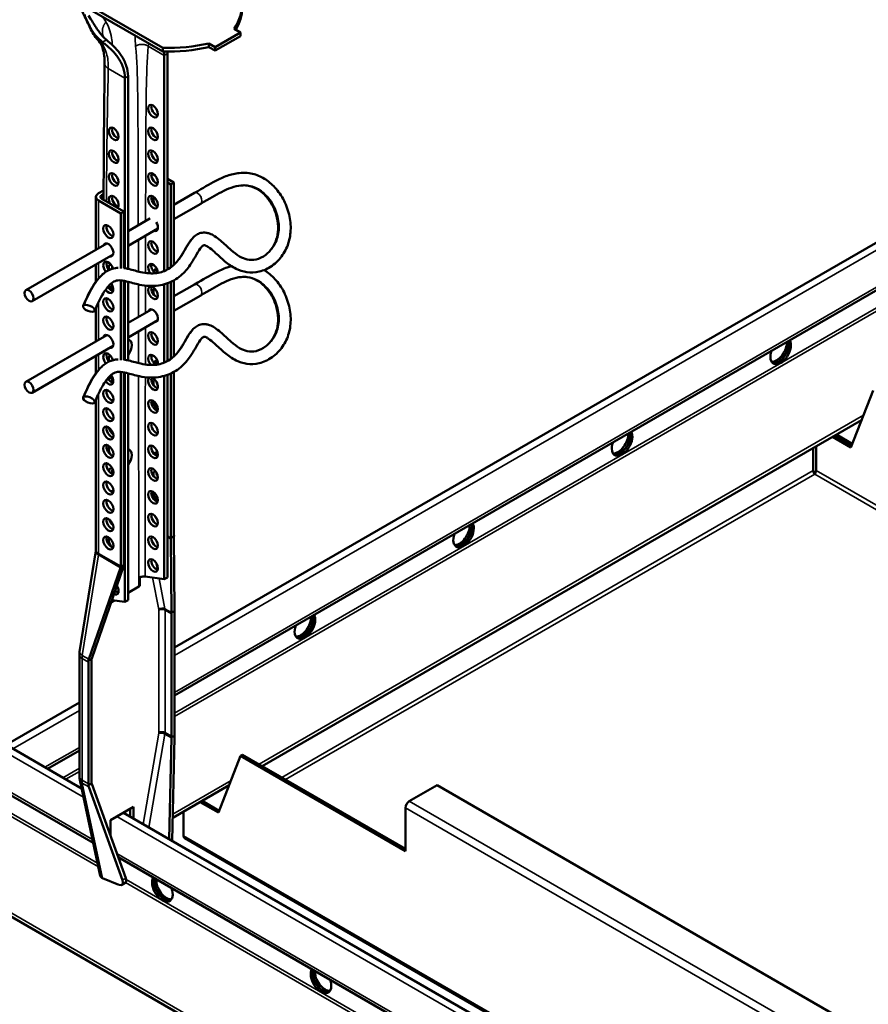
# Model space of a CAD drawing. Units: millimetres. Extents: x -18175 to 2378, y 0 to 1682.
# Drawn here: x 1168 to 1358, y 1119 to 1339 of the extents above; entities that cross this region are included whole.
import ezdxf

# ---------------------------------------------------------------- set-up
doc = ezdxf.new("R2010")
doc.units = ezdxf.units.MM
doc.header["$LTSCALE"] = 2
doc.layers.add('Sichtbar (ISO)', color=7, linetype='Continuous', lineweight=50)
doc.layers.add('Sichtbar schmal (ISO)', color=7, linetype='Continuous', lineweight=35)

msp = doc.modelspace()

# ---------------------------------------------------------------- linework, layer by layer
at = {"layer": 'Sichtbar (ISO)'}
for p, q in [((1183.46, 1342.29), (1200.24, 1332.6)), ((1183.46, 1341.47), (1200.24, 1331.78)), ((1217.57, 1336.07), (1216.15, 1336.88)), ((1211.91, 1332.8), (1217.57, 1336.07)), ((1211.91, 1331.99), (1217.57, 1335.25)), ((1217.57, 1336.07), (1217.57, 1335.25)), ((1200.24, 1332.6), (1200.24, 1331.78)), ((1210.5, 1333.62), (1211.91, 1332.8)), ((1210.5, 1333.62), (1210.5, 1332.8)), ((1210.5, 1332.8), (1211.91, 1331.99)), ((1211.91, 1332.8), (1211.91, 1331.99)), ((1200.57, 1330.94), (1200.57, 1282.86)), ((1201.28, 1283.19), (1201.28, 1331.35)), ((1191.8, 1325.88), (1191.8, 1283.51)), ((1192.51, 1283.37), (1192.51, 1326.29)), ((1202.9, 1198.93), (1391.05, 1307.55)), ((1197.74, 1304.65), (1198.57, 1304.17)), ((1201.28, 1303.42), (1202.76, 1302.57)), ((1201.28, 1302.61), (1202.05, 1302.16)), ((1202.05, 1302.16), (1202.76, 1302.57)), ((1202.05, 1302.16), (1202.05, 1283.68)), ((1202.76, 1302.57), (1202.76, 1284.27)), ((1185.35, 1299.38), (1185.35, 1287.6)), ((1187.06, 1300.85), (1185.93, 1300.2)), ((1186.64, 1299.79), (1187.06, 1300.03)), ((1202.76, 1297.65), (1207.31, 1300.28)), ((1190.88, 1295.71), (1185.93, 1298.57)), ((1191.59, 1296.12), (1186.64, 1298.97)), ((1202.76, 1294.42), (1208.71, 1297.85)), ((1202.9, 1188.3), (1393.64, 1298.42)), ((1190.88, 1295.71), (1191.59, 1296.12)), ((1190.88, 1283.41), (1190.88, 1295.71)), ((1191.59, 1283.5), (1191.59, 1296.12)), ((1192.51, 1291.73), (1197.41, 1294.56)), ((1192.51, 1288.5), (1199.18, 1292.35)), ((1169.75, 1278.59), (1187.81, 1289.02)), ((1171.15, 1276.16), (1189.21, 1286.59)), ((1185.35, 1284.36), (1185.35, 1280.48)), ((1190.88, 1263), (1190.88, 1280.8)), ((1191.59, 1263.08), (1191.59, 1280.7)), ((1191.8, 1280.66), (1191.8, 1263.09)), ((1192.51, 1262.96), (1192.51, 1280.49)), ((1200.57, 1279.91), (1200.57, 1262.44)), ((1201.28, 1262.77), (1201.28, 1280.13)), ((1202.05, 1280.45), (1202.05, 1263.27)), ((1202.76, 1280.81), (1202.76, 1263.86)), ((1202.76, 1277.24), (1207.31, 1279.87)), ((1202.76, 1274.01), (1208.71, 1277.44)), ((1185.35, 1274.64), (1185.35, 1267.18)), ((1192.51, 1271.32), (1197.73, 1274.33)), ((1192.51, 1268.09), (1199.13, 1271.91)), ((1169.75, 1258.18), (1187.81, 1268.61)), ((1171.15, 1255.75), (1189.21, 1266.18)), ((1185.35, 1263.95), (1185.35, 1260.07)), ((1190.88, 1217.08), (1190.88, 1260.38)), ((1191.59, 1217.32), (1191.59, 1260.29)), ((1191.8, 1260.25), (1191.8, 1209.12)), ((1192.51, 1209.53), (1192.51, 1260.07)), ((1201.28, 1214.59), (1201.28, 1259.72)), ((1202.05, 1260.03), (1202.05, 1223.37)), ((1202.76, 1260.39), (1202.76, 1223.94)), ((1200.57, 1259.5), (1200.57, 1214.18)), ((1358.62, 1256.22), (1353.67, 1243.56)), ((1185.35, 1254.23), (1185.35, 1220.66)), ((1222.45, 1172.52), (1356.05, 1249.66)), ((1353.67, 1243.56), (1349.58, 1245.92)), ((1350.01, 1246.17), (1353.83, 1243.96)), ((1353.83, 1243.96), (1350.01, 1246.17)), ((1350.43, 1246.41), (1353.98, 1244.36)), ((1345.29, 1238.42), (1345.29, 1243.44)), ((1345.89, 1238.42), (1345.89, 1243.79)), ((1202.04, 1223.29), (1201.28, 1223.73)), ((1202.05, 1223.37), (1202.04, 1223.29)), ((1202.04, 1223.29), (1202.18, 1206.76)), ((1202.05, 1223.37), (1202.77, 1223.78)), ((1202.76, 1223.64), (1202.9, 1207.38)), ((1185.34, 1220.51), (1181.72, 1197.98)), ((1183.78, 1196.34), (1190.83, 1216.75)), ((1184.42, 1196.51), (1191.58, 1217.25)), ((1190.88, 1216.91), (1191.59, 1217.32)), ((1191.58, 1217.25), (1191.59, 1217.32)), ((1196.33, 1214.79), (1200.57, 1214.18)), ((1200.57, 1214.18), (1201.28, 1214.59)), ((1194.91, 1212.55), (1192.51, 1211.16)), ((1189.54, 1209.44), (1188.72, 1208.97)), ((1188.91, 1209.53), (1191.8, 1209.12)), ((1191.8, 1209.12), (1192.51, 1209.53)), ((1202.18, 1206.7), (1202.89, 1207.11)), ((1202.2, 1206.46), (1202.2, 1179.21)), ((1202.9, 1206.79), (1202.9, 1179.71)), ((1181.67, 1197.32), (1181.67, 1170.24)), ((1184.39, 1196.43), (1183.68, 1196.02)), ((1184.38, 1168.93), (1184.38, 1196.17)), ((1133.5, 1195.64), (1182.16, 1167.54)), ((1183.67, 1168.61), (1183.67, 1195.68)), ((1131.2, 1186.33), (1184.76, 1155.41)), ((1165.35, 1177.25), (1181.67, 1186.67)), ((1202.18, 1178.84), (1201.67, 1156.28)), ((1202.18, 1178.94), (1202.89, 1179.35)), ((1202.89, 1178.94), (1202.38, 1155.87)), ((1174.56, 1171.93), (1181.67, 1176.04)), ((1217.62, 1174.81), (1212.67, 1162.16)), ((1218.05, 1175.06), (1217.62, 1174.81)), ((1217.62, 1174.81), (1254.37, 1153.59)), ((1218.05, 1175.06), (1254.37, 1154.08)), ((1181.75, 1169.49), (1186.34, 1148.04)), ((1184.4, 1168.67), (1183.69, 1168.26)), ((1191.27, 1147.14), (1183.79, 1167.91)), ((1191.99, 1147.55), (1184.42, 1168.59)), ((1202.49, 1161), (1215.05, 1168.25)), ((1255.22, 1164.7), (1261.45, 1168.29)), ((1261.45, 1168.29), (1440.34, 1065.01)), ((1188.62, 1160.5), (1193.71, 1163.43)), ((1193.71, 1163.43), (1193.71, 1160.87)), ((1212.67, 1162.16), (1208.59, 1164.52)), ((1209.01, 1164.76), (1212.83, 1162.56)), ((1254.37, 1153.59), (1254.37, 1163.23)), ((1127.18, 1161.64), (1390.29, 1009.73)), ((1191.49, 1162.15), (1404.79, 1039.01)), ((1193, 1161.28), (1193, 1163.03)), ((1204.89, 1157.01), (1204.89, 1162.38)), ((1188.62, 1156.93), (1188.62, 1160.5)), ((1402.4, 1042.58), (1205.2, 1156.43)), ((1190.32, 1152.2), (1396.2, 1033.34)), ((1186.86, 1147.54), (1190.5, 1146.09)), ((1191.16, 1146.06), (1191.88, 1146.48))]:
    msp.add_line(p, q, dxfattribs=at)
for centre, major_axis, ratio, start_param, end_param in [((1192.65, 1342.27), (25.29, 0), 0.57735, 5.905262, 6.319638), ((1192.65, 1341.46), (25.29, 0), 0.57735, 5.948753, 6.283185), ((1201.16, 1347.19), (25.29, 0), 0.57735, 4.675936, 5.090312), ((1201.16, 1346.37), (25.29, 0), 0.57735, 4.675936, 5.090312), ((1198.8, 1318.9), (0.78, -1.34), 0.57735, 3.615311, 5.809467), ((1190.03, 1313.83), (0.78, -1.34), 0.57735, 3.615311, 5.809467), ((1198.8, 1313.83), (0.78, -1.34), 0.57735, 3.615311, 5.809467), ((1190.03, 1308.77), (0.78, -1.34), 0.57735, 3.615311, 5.809467), ((1198.8, 1308.77), (0.78, -1.34), 0.57735, 3.615311, 5.809467), ((1190.03, 1303.71), (0.78, -1.34), 0.57735, 3.615311, 5.809467), ((1198.8, 1303.71), (0.78, -1.34), 0.57735, 3.615311, 5.809467), ((1187.35, 1299.38), (-2, 0), 0.57735, 5.497787, 7.068583), ((1187.35, 1299.38), (-1, 0), 0.57735, 5.497787, 7.068583), ((1189.33, 1298.24), (-0.77, 1.34), 0.57735, 3.225756, 7.769818), ((1190.03, 1298.65), (0.78, -1.34), 0.57735, 3.615311, 5.809467), ((1198.8, 1298.65), (0.78, -1.34), 0.57735, 3.615311, 5.809467), ((1199.3, 1298.12), (-0.8, 1.39), 0.57735, 0.250331, 1.643862), ((1188.83, 1292.07), (0.8, -1.39), 0.57735, 3.599355, 5.825423), ((1198.1, 1293.18), (-0.77, 1.34), 0.57735, 6.176748, 6.388444), ((1198.1, 1293.18), (0.77, -1.34), 0.57735, 5.659936, 7.960419), ((1191.59, 1289.83), (1.25, 2.17), 0.57735, 6.234639, 6.521733), ((1198.8, 1293.58), (0.78, -1.34), 0.57735, 5.659936, 5.809467), ((1188.12, 1287.58), (-0.8, 1.39), 0.57735, 2.636232, 6.788546), ((1188.83, 1287.99), (0.8, -1.39), 0.57735, 3.599355, 3.646953), ((1198.8, 1288.52), (0.78, -1.34), 0.57735, 3.615311, 5.809467), ((1188.83, 1287.99), (0.8, -1.39), 0.57735, 5.777825, 5.825423), ((1199.3, 1285.87), (-0.8, 1.39), 0.57735, 5.611394, 6.056095), ((1200, 1286.28), (0.8, -1.39), 0.57735, 3.599355, 3.702387), ((1188.12, 1283.5), (-0.8, 1.39), 0.57735, 4.335811, 8.117335), ((1188.83, 1283.91), (0.8, -1.39), 0.57735, 3.599355, 4.982171), ((1189.33, 1283.05), (-0.77, 1.34), 0.57735, 6.228031, 7.485368), ((1190.03, 1283.46), (0.78, -1.34), 0.57735, 4.057232, 4.435397), ((1198.1, 1283.05), (-0.77, 1.34), 0.57735, 3.963334, 8.054885), ((1198.8, 1283.46), (0.78, -1.34), 0.57735, 3.615311, 5.260912), ((1199.3, 1281.79), (-0.8, 1.39), 0.57735, 5.752302, 6.814069), ((1200, 1282.19), (0.8, -1.39), 0.57735, 3.599355, 4.233494), ((1188.12, 1279.42), (0.8, -1.39), 0.57735, 4.916863, 8.029066), ((1189.33, 1277.99), (-0.77, 1.34), 0.57735, 5.647013, 6.742485), ((1188.83, 1279.83), (0.8, -1.39), 0.57735, 4.709561, 5.825423), ((1190.03, 1278.4), (0.78, -1.34), 0.57735, 3.615311, 4.374762), ((1198.8, 1278.4), (0.78, -1.34), 0.57735, 3.615311, 5.809467), ((1199.3, 1277.7), (-0.8, 1.39), 0.57735, 0.121258, 1.403835), ((1200, 1278.11), (0.8, -1.39), 0.57735, 4.239621, 4.628558), ((1188.83, 1275.74), (0.8, -1.39), 0.57735, 3.599355, 5.825423), ((1198.1, 1272.93), (-0.77, 1.34), 0.57735, 2.698024, 6.726754), ((1188.83, 1271.66), (0.8, -1.39), 0.57735, 3.599355, 5.825423), ((1188.12, 1267.17), (-0.8, 1.39), 0.57735, 2.636232, 6.788546), ((1188.83, 1267.58), (0.8, -1.39), 0.57735, 3.599355, 3.646953), ((1198.8, 1268.27), (0.78, -1.34), 0.57735, 3.615311, 5.809467), ((1191.59, 1265.33), (1.25, 2.17), 0.57735, 4.473842, 6.521733), ((1338.02, 1265.05), (1.62, 2.81), 0.57735, 1.866224, 5.987758), ((1337.1, 1265.59), (-1.62, -2.81), 0.57735, 0.286757, 2.426853), ((1337.52, 1265.34), (-1.62, -2.81), 0.57735, 0.152895, 2.614265), ((1337.59, 1265.3), (-1.62, -2.81), 0.57735, 0.130916, 2.646228), ((1188.12, 1263.09), (-0.8, 1.39), 0.57735, 4.335811, 8.117335), ((1188.83, 1263.5), (0.8, -1.39), 0.57735, 3.599355, 4.982171), ((1189.33, 1262.8), (-0.77, 1.34), 0.57735, 0.074591, 1.30196), ((1188.83, 1267.58), (0.8, -1.39), 0.57735, 5.777825, 5.825423), ((1198.1, 1262.8), (-0.77, 1.34), 0.57735, 3.831609, 8.196654), ((1198.8, 1263.21), (0.78, -1.34), 0.57735, 3.615311, 5.437194), ((1190.03, 1263.21), (0.77, -1.34), 0.57735, 4.233263, 4.539292), ((1199.3, 1261.37), (-0.8, 1.39), 0.57735, 5.688191, 6.704646), ((1200, 1261.78), (0.8, -1.39), 0.57735, 3.599355, 4.233494), ((1188.12, 1259.01), (0.8, -1.39), 0.57735, 4.916863, 8.029066), ((1188.83, 1259.41), (0.8, -1.39), 0.57735, 4.709561, 5.825423), ((1189.33, 1257.74), (-0.77, 1.34), 0.57735, 5.708125, 6.858245), ((1190.03, 1258.15), (0.78, -1.34), 0.57735, 3.615311, 4.506235), ((1198.1, 1257.74), (0.77, -1.34), 0.57735, 2.996342, 8.911455), ((1198.8, 1258.15), (0.78, -1.34), 0.57735, 3.624856, 5.809467), ((1199.3, 1257.29), (-0.8, 1.39), 0.57735, 6.276497, 7.486702), ((1200, 1257.7), (0.8, -1.39), 0.57735, 4.067518, 4.68391), ((1188.83, 1255.33), (0.8, -1.39), 0.57735, 3.599355, 5.825423), ((1189.33, 1252.68), (-0.77, 1.34), 0.57735, 5.588355, 6.066857), ((1190.03, 1253.09), (0.77, -1.34), 0.57735, 3.615311, 3.725426), ((1198.8, 1253.09), (0.78, -1.34), 0.57735, 3.615311, 5.809467), ((1199.3, 1253.21), (-0.8, 1.39), 0.57735, 0.75619, 2.260565), ((1188.83, 1251.25), (0.8, -1.39), 0.57735, 3.599355, 5.825423), ((1198.8, 1248.02), (0.78, -1.34), 0.57735, 3.615311, 5.809467), ((1188.83, 1247.17), (0.8, -1.39), 0.57735, 3.599355, 5.825423), ((1189.33, 1247.62), (-0.77, 1.34), 0.57735, 0.986963, 2.265627), ((1302.66, 1244.64), (1.62, 2.81), 0.57735, 1.866224, 5.987758), ((1301.74, 1245.17), (-1.62, -2.81), 0.57735, 0.286757, 2.426853), ((1302.17, 1244.93), (-1.62, -2.81), 0.57735, 0.152895, 2.614265), ((1302.24, 1244.89), (-1.62, -2.81), 0.57735, 0.130916, 2.646228), ((1188.83, 1243.08), (0.8, -1.39), 0.57735, 3.599355, 5.825423), ((1189.33, 1242.55), (-0.77, 1.34), 0.57735, 0.206154, 1.771375), ((1191.59, 1240.84), (1.25, 2.17), 0.57735, 4.473842, 6.521733), ((1198.8, 1242.96), (0.78, -1.34), 0.57735, 3.615311, 5.809467), ((1199.3, 1240.96), (-0.8, 1.39), 0.57735, 5.64041, 6.595164), ((1200, 1241.37), (0.8, -1.39), 0.57735, 3.599355, 4.206555), ((1188.83, 1239), (0.8, -1.39), 0.57735, 3.599355, 5.825423), ((1189.33, 1237.49), (-0.77, 1.34), 0.57735, 5.785673, 6.977829), ((1190.03, 1237.9), (0.78, -1.34), 0.57735, 3.615311, 4.631199), ((1198.8, 1237.9), (0.78, -1.34), 0.57735, 3.615311, 5.809467), ((1199.3, 1236.88), (-0.8, 1.39), 0.57735, 6.152222, 7.318685), ((1200, 1237.29), (0.8, -1.39), 0.57735, 3.931993, 4.69574), ((1188.83, 1234.92), (0.8, -1.39), 0.57735, 3.599355, 5.825423), ((1189.33, 1232.43), (-0.78, 1.34), 0.57735, 5.567134, 6.243126), ((1190.03, 1232.84), (0.78, -1.34), 0.57735, 3.615311, 3.857644), ((1198.8, 1232.84), (0.78, -1.34), 0.57735, 3.615311, 5.809467), ((1199.3, 1232.8), (-0.8, 1.39), 0.57735, 0.631396, 2.245093), ((1188.83, 1230.84), (0.8, -1.39), 0.57735, 3.599355, 5.825423), ((1188.83, 1226.75), (0.8, -1.39), 0.57735, 3.599355, 5.825423), ((1189.33, 1227.37), (-0.77, 1.34), 0.57735, 1.126125, 2.225221), ((1198.8, 1227.77), (0.78, -1.34), 0.57735, 3.615311, 5.809467), ((1199.3, 1228.71), (-0.8, 1.39), 0.57735, 1.478975, 2.039061), ((1267.31, 1224.23), (1.62, 2.81), 0.57735, 1.866224, 5.987758), ((1266.39, 1224.76), (-1.62, -2.81), 0.57735, 0.286757, 2.426853), ((1266.81, 1224.52), (-1.62, -2.81), 0.57735, 0.152895, 2.614265), ((1266.88, 1224.47), (-1.62, -2.81), 0.57735, 0.130916, 2.646228), ((1188.83, 1222.67), (0.8, -1.39), 0.57735, 3.599355, 5.825423), ((1189.33, 1222.3), (-0.77, 1.34), 0.57735, 0.337627, 2.057407), ((1198.8, 1222.71), (0.78, -1.34), 0.57735, 3.615311, 5.809467), ((1204.18, 1224.76), (-1, -1.73), 0.57735, 5.497787, 5.598882), ((1204.2, 1224.74), (1.25, 1.58), 0.456717, 2.522807, 2.622876), ((1198.8, 1217.65), (0.78, -1.34), 0.57735, 3.615311, 5.809467), ((1189.5, 1216.25), (1.25, 1.58), 0.456717, 5.362141, 5.46221), ((1189.47, 1216.26), (1, 1.73), 0.57735, 5.396693, 5.497787), ((1189.33, 1212.18), (0.77, -1.34), 0.57735, 5.545935, 7.949686), ((1190.03, 1212.59), (0.77, -1.34), 0.57735, 5.128771, 5.809467), ((1200.02, 1205.19), (2.49, 3.17), 0.456717, 5.664399, 5.764468), ((1200.07, 1205.15), (-2, -3.46), 0.57735, 2.356194, 2.457289), ((1200.74, 1205.67), (-1.25, -1.58), 0.456717, 2.57368, 2.622876), ((1200.78, 1205.65), (1, 1.73), 0.57735, 5.497787, 5.649755), ((1231.95, 1203.82), (1.62, 2.81), 0.57735, 1.866224, 5.987758), ((1231.03, 1204.35), (-1.62, -2.81), 0.57735, 0.286757, 2.426853), ((1231.46, 1204.1), (-1.62, -2.81), 0.57735, 0.152895, 2.614265), ((1231.53, 1204.06), (-1.62, -2.81), 0.57735, 0.130916, 2.646228), ((1186.44, 1197.35), (2.49, 3.17), 0.456717, 2.220549, 2.320618), ((1185.79, 1196.99), (-1, -1.73), 0.57735, 5.345819, 5.497787), ((1185.75, 1197.01), (-1.25, -1.58), 0.456717, 5.362141, 5.411337), ((1186.5, 1197.32), (2, 3.46), 0.57735, 2.2551, 2.356194), ((1200.78, 1178.4), (1, 1.73), 0.57735, 5.334005, 5.497787), ((1200.74, 1178.42), (0.64, 1.92), 0.671633, 5.146077, 5.198845), ((1200.07, 1178.08), (-2, -3.46), 0.57735, 2.247279, 2.356194), ((1200.02, 1178.11), (-1.29, -3.83), 0.671633, 2.004484, 2.112119), ((1186.5, 1170.24), (2, 3.46), 0.57735, 2.356194, 2.46511), ((1186.44, 1170.27), (-1.29, -3.83), 0.671633, 5.471542, 5.579177), ((1185.79, 1169.74), (-1, -1.73), 0.57735, 5.497787, 5.661569), ((1185.75, 1169.77), (0.64, 1.92), 0.671633, 2.384816, 2.437585), ((1255.22, 1163.72), (0.6, 1.04), 0.57735, 0.785398, 2.356194), ((1188.31, 1148.38), (1.98, 0.31), 0.478335, 3.167594, 3.818593), ((1189.94, 1147.67), (1.27, -1.57), 0.441444, 5.61472, 7.185516), ((1190.66, 1148.09), (1.27, -1.57), 0.441444, 6.213316, 7.185516), ((1200.17, 1145.26), (1.63, -2.81), 0.57735, 3.43702, 7.558554), ((1200.6, 1145.51), (1.63, -2.81), 0.57735, 3.636957, 6.152269), ((1200.67, 1145.55), (1.62, -2.81), 0.57735, 3.66892, 6.13029), ((1201.09, 1145.79), (1.63, -2.81), 0.57735, 3.856332, 5.996429), ((1235.53, 1124.85), (1.63, -2.81), 0.57735, 3.43702, 7.558554), ((1235.95, 1125.1), (1.63, -2.81), 0.57735, 3.636957, 6.152269), ((1236.02, 1125.14), (1.63, -2.81), 0.57735, 3.66892, 6.13029), ((1236.45, 1125.38), (1.63, -2.81), 0.57735, 3.856332, 5.996429)]:
    msp.add_ellipse(centre, major_axis=major_axis, ratio=ratio, start_param=start_param, end_param=end_param, dxfattribs=at)
for centre, major_axis, ratio in [((1198.1, 1318.49), (-0.77, 1.34), 0.57735), ((1189.33, 1313.43), (-0.77, 1.34), 0.57735), ((1198.1, 1313.43), (-0.77, 1.34), 0.57735), ((1189.33, 1308.36), (-0.77, 1.34), 0.57735), ((1198.1, 1308.36), (-0.77, 1.34), 0.57735), ((1189.33, 1303.3), (-0.77, 1.34), 0.57735), ((1198.1, 1303.3), (-0.77, 1.34), 0.57735), ((1198.1, 1298.24), (-0.77, 1.34), 0.57735), ((1188.12, 1291.67), (0.8, -1.39), 0.57735), ((1198.1, 1288.11), (-0.77, 1.34), 0.57735), ((1198.1, 1277.99), (-0.77, 1.34), 0.57735), ((1170.45, 1277.38), (-0.7, 1.21), 0.57735), ((1183.79, 1274.56), (1.29, -0.54), 0.445452), ((1188.12, 1275.34), (0.8, -1.39), 0.57735), ((1188.12, 1271.25), (0.8, -1.39), 0.57735), ((1198.1, 1267.86), (-0.77, 1.34), 0.57735), ((1170.45, 1256.96), (-0.7, 1.21), 0.57735), ((1188.12, 1254.92), (0.8, -1.39), 0.57735), ((1183.79, 1254.15), (1.29, -0.54), 0.445452), ((1198.1, 1252.68), (-0.77, 1.34), 0.57735), ((1188.12, 1250.84), (0.8, -1.39), 0.57735), ((1198.1, 1247.62), (-0.77, 1.34), 0.57735), ((1188.12, 1246.76), (0.8, -1.39), 0.57735), ((1188.12, 1242.68), (0.8, -1.39), 0.57735), ((1198.1, 1242.55), (-0.77, 1.34), 0.57735), ((1188.12, 1238.59), (0.8, -1.39), 0.57735), ((1198.1, 1237.49), (-0.77, 1.34), 0.57735), ((1188.12, 1234.51), (0.8, -1.39), 0.57735), ((1198.1, 1232.43), (-0.77, 1.34), 0.57735), ((1188.12, 1230.43), (0.8, -1.39), 0.57735), ((1198.1, 1227.37), (-0.77, 1.34), 0.57735), ((1188.12, 1226.35), (0.8, -1.39), 0.57735), ((1188.12, 1222.26), (0.8, -1.39), 0.57735), ((1198.1, 1222.3), (-0.77, 1.34), 0.57735), ((1198.1, 1217.24), (-0.77, 1.34), 0.57735)]:
    msp.add_ellipse(centre, major_axis=major_axis, ratio=ratio, dxfattribs=at)
for points, knots in [([(1185.78, 1334.42), (1185.06, 1335.17), (1184.49, 1336.12), (1183.7, 1337.93), (1183.22, 1338.85), (1182.45, 1340.42), (1182.28, 1340.91), (1182.19, 1341.39)], [0, 0, 0, 0, 0.4028011, 0.4028011, 0.7945673, 0.7945673, 0.9645189, 0.9645189, 0.9645189, 0.9645189]), ([(1185.27, 1335.36), (1184.8, 1335.88), (1184.44, 1336.45), (1183.98, 1337.36), (1183.85, 1337.65), (1183.63, 1338.13), (1183.54, 1338.32), (1183.39, 1338.63), (1183.33, 1338.76), (1183.21, 1339), (1183.15, 1339.11), (1183.02, 1339.4), (1182.94, 1339.57), (1182.87, 1339.85), (1182.85, 1339.94), (1182.83, 1340.03)], [0, 0, 0, 0, 0.2279071, 0.2279071, 0.3366842, 0.3366842, 0.4087014, 0.4087014, 0.4616216, 0.4616216, 0.5079704, 0.5079704, 0.5843795, 0.5843795, 0.6180344, 0.6180344, 0.6180344, 0.6180344]), ([(1183.67, 1339.85), (1183.98, 1339.38), (1184.31, 1338.84), (1185.14, 1337.52), (1185.62, 1336.76), (1186.66, 1335.42), (1187.16, 1334.86), (1187.7, 1334.38)], [0.2193988, 0.2193988, 0.2193988, 0.2193988, 0.434396, 0.434396, 0.6898945, 0.6898945, 0.9031473, 0.9031473, 0.9031473, 0.9031473]), ([(1187.3, 1329.18), (1187.31, 1330.37), (1187.17, 1331.45), (1186.68, 1333.13), (1186.34, 1333.76), (1185.91, 1334.28), (1185.84, 1334.35), (1185.78, 1334.42)], [0, 0, 0, 0, 0.468764, 0.468764, 0.920825, 0.920825, 1.000411, 1.000411, 1.000411, 1.000411]), ([(1187.47, 1333.36), (1187.36, 1333.44), (1187.26, 1333.53), (1187.04, 1333.7), (1186.94, 1333.79), (1186.83, 1333.88)], [1.20580739, 1.20580739, 1.20580739, 1.20580739, 1.2467796, 1.2467796, 1.28600143, 1.28600143, 1.28600143, 1.28600143]), ([(1191.8, 1325.88), (1191.8, 1326.66), (1191.67, 1327.46), (1191.13, 1329.02), (1190.73, 1329.79), (1189.5, 1331.56), (1188.53, 1332.52), (1187.47, 1333.36)], [2.4152092, 2.4152092, 2.4152092, 2.4152092, 2.70334, 2.70334, 2.9914709, 2.9914709, 3.4096134, 3.4096134, 3.4096134, 3.4096134]), ([(1188.04, 1334.1), (1189.18, 1333.17), (1190.23, 1332.09), (1191.49, 1330.19), (1191.87, 1329.42), (1192.38, 1327.85), (1192.51, 1327.06), (1192.51, 1326.29)], [6.003896, 6.003896, 6.003896, 6.003896, 6.458829, 6.458829, 6.743798, 6.743798, 7.028767, 7.028767, 7.028767, 7.028767]), ([(1207.31, 1300.28), (1209.4, 1301.48), (1210.49, 1302.16), (1212.88, 1303.4), (1213.74, 1303.79), (1215.5, 1304.41), (1216.4, 1304.63), (1217.91, 1304.78), (1218.51, 1304.79), (1219.61, 1304.69), (1220.12, 1304.6), (1221.53, 1304.21), (1222.41, 1303.79), (1224.08, 1302.69), (1224.86, 1301.98), (1225.92, 1300.73), (1226.28, 1300.25), (1226.93, 1299.23), (1227.23, 1298.68), (1227.76, 1297.55), (1227.99, 1296.96), (1228.36, 1295.77), (1228.51, 1295.16), (1228.71, 1293.96), (1228.77, 1293.36), (1228.79, 1292.19), (1228.76, 1291.62), (1228.63, 1290.5), (1228.52, 1289.96), (1228.21, 1288.9), (1228.02, 1288.39), (1227.56, 1287.39), (1227.29, 1286.91), (1226.66, 1285.99), (1226.3, 1285.56), (1225.52, 1284.76), (1225.09, 1284.39), (1224.18, 1283.74), (1223.7, 1283.47), (1222.73, 1283.03), (1222.24, 1282.86), (1220.83, 1282.53), (1219.9, 1282.49), (1218.15, 1282.74), (1217.34, 1283.01), (1215.68, 1283.83), (1214.86, 1284.42), (1213.25, 1285.75), (1212.48, 1286.5), (1211.3, 1287.55), (1210.86, 1287.92), (1210.29, 1288.31), (1210.11, 1288.42), (1209.88, 1288.54), (1209.8, 1288.57), (1209.65, 1288.62), (1209.58, 1288.64), (1209.48, 1288.65), (1209.46, 1288.65), (1209.39, 1288.64), (1209.36, 1288.63), (1209.21, 1288.54), (1209.14, 1288.48), (1208.93, 1288.27), (1208.78, 1288.1), (1208.29, 1287.42), (1207.91, 1286.75), (1207.14, 1285.43), (1206.79, 1284.83), (1205.8, 1283.4), (1205.12, 1282.58), (1203.81, 1281.47), (1203.29, 1281.1), (1202.21, 1280.5), (1201.66, 1280.25), (1200.51, 1279.87), (1199.91, 1279.73), (1198.63, 1279.56), (1197.96, 1279.52), (1196.54, 1279.58), (1195.79, 1279.68), (1194.05, 1280.04), (1193.07, 1280.35), (1191.56, 1280.72), (1190.98, 1280.82), (1190.09, 1280.79), (1189.76, 1280.72), (1189.01, 1280.33), (1188.59, 1280.02), (1187.83, 1279.14), (1187.54, 1278.76), (1186.91, 1277.79), (1186.57, 1277.2), (1185.85, 1275.79), (1185.48, 1274.97), (1185.08, 1274.02)], [1, 1, 1, 1, 1.416104, 1.416104, 1.634499, 1.634499, 1.851912, 1.851912, 1.996272, 1.996272, 2.119824, 2.119824, 2.354464, 2.354464, 2.609524, 2.609524, 2.754703, 2.754703, 2.906294, 2.906294, 3.060926, 3.060926, 3.215026, 3.215026, 3.365871, 3.365871, 3.512234, 3.512234, 3.656271, 3.656271, 3.800993, 3.800993, 3.948899, 3.948899, 4.101566, 4.101566, 4.258599, 4.258599, 4.415869, 4.415869, 4.565079, 4.565079, 4.8408, 4.8408, 5.101271, 5.101271, 5.420564, 5.420564, 5.799339, 5.799339, 6.062574, 6.062574, 6.200905, 6.200905, 6.276135, 6.276135, 6.385853, 6.385853, 6.483697, 6.483697, 6.654299, 6.654299, 6.763066, 6.763066, 6.909237, 6.909237, 7.204016, 7.204016, 7.412068, 7.412068, 7.691012, 7.691012, 7.849794, 7.849794, 7.993922, 7.993922, 8.137931, 8.137931, 8.289807, 8.289807, 8.453498, 8.453498, 8.682125, 8.682125, 8.854592, 8.854592, 8.987848, 8.987848, 9.111975, 9.111975, 9.180686, 9.180686, 9.251385, 9.251385, 9.322084, 9.322084, 9.322084, 9.322084]), ([(1208.71, 1297.85), (1210.79, 1299.05), (1211.92, 1299.75), (1214.08, 1300.86), (1214.81, 1301.19), (1216.28, 1301.71), (1217.02, 1301.89), (1218.2, 1301.99), (1218.66, 1301.98), (1219.86, 1301.82), (1220.56, 1301.57), (1221.82, 1300.86), (1222.39, 1300.43), (1223.47, 1299.34), (1223.99, 1298.67), (1224.9, 1297.16), (1225.27, 1296.3), (1225.8, 1294.55), (1225.95, 1293.65), (1226, 1291.96), (1225.92, 1291.17), (1225.54, 1289.66), (1225.24, 1288.95), (1224.41, 1287.61), (1223.85, 1286.99), (1222.55, 1285.98), (1221.8, 1285.63), (1220.38, 1285.3), (1219.72, 1285.3), (1218.51, 1285.57), (1217.96, 1285.79), (1216.77, 1286.48), (1216.14, 1286.97), (1214.71, 1288.22), (1213.92, 1288.99), (1212.7, 1290.03), (1212.27, 1290.37), (1211.45, 1290.89), (1211.07, 1291.09), (1210.42, 1291.32), (1210.18, 1291.38), (1209.54, 1291.47), (1209.12, 1291.45), (1208.39, 1291.27), (1208.07, 1291.13), (1207.43, 1290.72), (1207.13, 1290.45), (1206.41, 1289.65), (1206.03, 1289.06), (1205.23, 1287.72), (1204.81, 1286.96), (1203.88, 1285.51), (1203.35, 1284.82), (1202.38, 1283.91), (1201.99, 1283.61), (1201.17, 1283.11), (1200.75, 1282.91), (1199.84, 1282.59), (1199.35, 1282.48), (1198.31, 1282.34), (1197.76, 1282.32), (1196.59, 1282.4), (1195.98, 1282.49), (1194.52, 1282.82), (1193.66, 1283.1), (1192.34, 1283.41), (1191.98, 1283.49), (1191.59, 1283.54)], [1, 1, 1, 1, 1.416104, 1.416104, 1.630678, 1.630678, 1.865132, 1.865132, 2.027345, 2.027345, 2.29759, 2.29759, 2.530778, 2.530778, 2.789355, 2.789355, 3.072128, 3.072128, 3.356957, 3.356957, 3.627789, 3.627789, 3.906881, 3.906881, 4.221969, 4.221969, 4.570534, 4.570534, 4.894947, 4.894947, 5.17248, 5.17248, 5.485398, 5.485398, 5.888146, 5.888146, 6.105365, 6.105365, 6.278957, 6.278957, 6.37571, 6.37571, 6.523272, 6.523272, 6.649639, 6.649639, 6.803243, 6.803243, 7.06578, 7.06578, 7.35465, 7.35465, 7.647551, 7.647551, 7.820882, 7.820882, 7.983518, 7.983518, 8.144866, 8.144866, 8.309112, 8.309112, 8.480036, 8.480036, 8.696624, 8.696624, 8.775414, 8.775414, 8.775414, 8.775414]), ([(1207.31, 1279.87), (1209.4, 1281.07), (1210.49, 1281.74), (1212.88, 1282.98), (1213.74, 1283.38), (1214.93, 1283.79), (1215.23, 1283.89), (1215.54, 1283.97)], [1, 1, 1, 1, 1.4161042, 1.4161042, 1.6344994, 1.6344994, 1.7098775, 1.7098775, 1.7098775, 1.7098775]), ([(1190.33, 1283.6), (1190.15, 1283.59), (1189.95, 1283.57), (1189.11, 1283.45), (1188.43, 1283.22), (1187.15, 1282.46), (1186.56, 1281.95), (1185.57, 1280.81), (1185.16, 1280.25), (1184.03, 1278.45), (1183.29, 1276.99), (1182.5, 1275.1)], [8.8564098, 8.8564098, 8.8564098, 8.8564098, 8.8910485, 8.8910485, 9.0058649, 9.0058649, 9.112893, 9.112893, 9.1887584, 9.1887584, 9.3220838, 9.3220838, 9.3220838, 9.3220838]), ([(1222.84, 1283.09), (1222.96, 1283.01), (1223.09, 1282.93), (1224.08, 1282.28), (1224.86, 1281.57), (1225.92, 1280.32), (1226.28, 1279.84), (1226.93, 1278.82), (1227.23, 1278.27), (1227.76, 1277.14), (1227.99, 1276.55), (1228.36, 1275.35), (1228.51, 1274.75), (1228.71, 1273.55), (1228.77, 1272.95), (1228.79, 1271.78), (1228.76, 1271.21), (1228.63, 1270.09), (1228.52, 1269.55), (1228.21, 1268.49), (1228.02, 1267.97), (1227.56, 1266.98), (1227.29, 1266.5), (1226.66, 1265.58), (1226.3, 1265.15), (1225.52, 1264.34), (1225.09, 1263.98), (1224.18, 1263.33), (1223.7, 1263.05), (1222.73, 1262.61), (1222.24, 1262.45), (1220.83, 1262.11), (1219.9, 1262.07), (1218.15, 1262.32), (1217.34, 1262.59), (1215.68, 1263.41), (1214.86, 1264.01), (1213.25, 1265.34), (1212.48, 1266.09), (1211.3, 1267.14), (1210.86, 1267.51), (1210.29, 1267.9), (1210.11, 1268.01), (1209.88, 1268.12), (1209.8, 1268.15), (1209.65, 1268.21), (1209.58, 1268.22), (1209.48, 1268.23), (1209.46, 1268.23), (1209.39, 1268.22), (1209.36, 1268.22), (1209.21, 1268.12), (1209.14, 1268.06), (1208.93, 1267.86), (1208.78, 1267.68), (1208.29, 1267), (1207.91, 1266.34), (1207.14, 1265.02), (1206.79, 1264.42), (1205.8, 1262.99), (1205.12, 1262.17), (1203.81, 1261.06), (1203.29, 1260.69), (1202.21, 1260.09), (1201.66, 1259.84), (1200.51, 1259.46), (1199.91, 1259.32), (1198.63, 1259.14), (1197.96, 1259.11), (1196.54, 1259.17), (1195.79, 1259.27), (1194.05, 1259.63), (1193.07, 1259.94), (1191.56, 1260.31), (1190.98, 1260.41), (1190.09, 1260.38), (1189.76, 1260.3), (1189.01, 1259.91), (1188.59, 1259.6), (1187.83, 1258.73), (1187.54, 1258.34), (1186.91, 1257.37), (1186.57, 1256.78), (1185.85, 1255.38), (1185.48, 1254.56), (1185.08, 1253.61)], [2.318343, 2.318343, 2.318343, 2.318343, 2.354464, 2.354464, 2.609524, 2.609524, 2.754703, 2.754703, 2.906294, 2.906294, 3.060926, 3.060926, 3.215026, 3.215026, 3.365871, 3.365871, 3.512234, 3.512234, 3.656271, 3.656271, 3.800993, 3.800993, 3.948899, 3.948899, 4.101566, 4.101566, 4.258599, 4.258599, 4.415869, 4.415869, 4.565079, 4.565079, 4.8408, 4.8408, 5.101271, 5.101271, 5.420564, 5.420564, 5.799339, 5.799339, 6.062574, 6.062574, 6.200905, 6.200905, 6.276135, 6.276135, 6.385853, 6.385853, 6.483697, 6.483697, 6.654299, 6.654299, 6.763066, 6.763066, 6.909237, 6.909237, 7.204016, 7.204016, 7.412068, 7.412068, 7.691012, 7.691012, 7.849794, 7.849794, 7.993922, 7.993922, 8.137931, 8.137931, 8.289807, 8.289807, 8.453498, 8.453498, 8.682125, 8.682125, 8.854592, 8.854592, 8.987848, 8.987848, 9.111975, 9.111975, 9.180686, 9.180686, 9.251385, 9.251385, 9.322084, 9.322084, 9.322084, 9.322084]), ([(1208.71, 1277.44), (1210.79, 1278.64), (1211.92, 1279.33), (1214.08, 1280.45), (1214.81, 1280.78), (1216.28, 1281.3), (1217.02, 1281.47), (1218.2, 1281.58), (1218.66, 1281.57), (1219.86, 1281.41), (1220.56, 1281.16), (1221.82, 1280.45), (1222.39, 1280.01), (1223.47, 1278.93), (1223.99, 1278.26), (1224.9, 1276.75), (1225.27, 1275.89), (1225.8, 1274.13), (1225.95, 1273.24), (1226, 1271.55), (1225.92, 1270.76), (1225.54, 1269.25), (1225.24, 1268.54), (1224.41, 1267.2), (1223.85, 1266.58), (1222.55, 1265.57), (1221.8, 1265.21), (1220.38, 1264.89), (1219.72, 1264.89), (1218.51, 1265.15), (1217.96, 1265.38), (1216.77, 1266.07), (1216.14, 1266.56), (1214.71, 1267.8), (1213.92, 1268.58), (1212.7, 1269.62), (1212.27, 1269.96), (1211.45, 1270.48), (1211.07, 1270.68), (1210.42, 1270.9), (1210.18, 1270.97), (1209.54, 1271.05), (1209.12, 1271.04), (1208.39, 1270.86), (1208.07, 1270.71), (1207.43, 1270.31), (1207.13, 1270.04), (1206.41, 1269.23), (1206.03, 1268.64), (1205.23, 1267.31), (1204.81, 1266.55), (1203.88, 1265.1), (1203.35, 1264.41), (1202.38, 1263.5), (1201.99, 1263.2), (1201.17, 1262.7), (1200.75, 1262.5), (1199.84, 1262.18), (1199.35, 1262.07), (1198.31, 1261.93), (1197.76, 1261.91), (1196.59, 1261.98), (1195.98, 1262.08), (1194.52, 1262.41), (1193.66, 1262.69), (1192.34, 1263), (1191.98, 1263.07), (1191.59, 1263.13)], [1, 1, 1, 1, 1.416104, 1.416104, 1.630678, 1.630678, 1.865132, 1.865132, 2.027345, 2.027345, 2.29759, 2.29759, 2.530778, 2.530778, 2.789355, 2.789355, 3.072128, 3.072128, 3.356957, 3.356957, 3.627789, 3.627789, 3.906881, 3.906881, 4.221969, 4.221969, 4.570534, 4.570534, 4.894947, 4.894947, 5.17248, 5.17248, 5.485398, 5.485398, 5.888146, 5.888146, 6.105365, 6.105365, 6.278957, 6.278957, 6.37571, 6.37571, 6.523272, 6.523272, 6.649639, 6.649639, 6.803243, 6.803243, 7.06578, 7.06578, 7.35465, 7.35465, 7.647551, 7.647551, 7.820882, 7.820882, 7.983518, 7.983518, 8.144866, 8.144866, 8.309112, 8.309112, 8.480036, 8.480036, 8.696624, 8.696624, 8.775414, 8.775414, 8.775414, 8.775414]), ([(1190.33, 1263.19), (1190.15, 1263.18), (1189.95, 1263.16), (1189.11, 1263.04), (1188.43, 1262.81), (1187.15, 1262.04), (1186.56, 1261.54), (1185.57, 1260.39), (1185.16, 1259.84), (1184.03, 1258.04), (1183.29, 1256.58), (1182.5, 1254.69)], [8.8564098, 8.8564098, 8.8564098, 8.8564098, 8.8910485, 8.8910485, 9.0058649, 9.0058649, 9.112893, 9.112893, 9.1887584, 9.1887584, 9.3220838, 9.3220838, 9.3220838, 9.3220838]), ([(1185.34, 1220.51), (1185.34, 1220.52), (1185.34, 1220.53), (1185.34, 1220.55), (1185.34, 1220.56), (1185.34, 1220.58), (1185.34, 1220.59), (1185.35, 1220.61), (1185.35, 1220.62), (1185.35, 1220.64), (1185.35, 1220.65), (1185.35, 1220.66)], [-0.86763135, -0.86763135, -0.86763135, -0.86763135, -0.85118472, -0.85118472, -0.83473808, -0.83473808, -0.81829144, -0.81829144, -0.8018448, -0.8018448, -0.78539816, -0.78539816, -0.78539816, -0.78539816]), ([(1195.16, 1214.6), (1195.18, 1214.61), (1195.19, 1214.62), (1195.33, 1214.67), (1195.46, 1214.71), (1195.72, 1214.77), (1195.85, 1214.79), (1196.11, 1214.81), (1196.23, 1214.81), (1196.33, 1214.79)], [-0.1324859, -0.1324859, -0.1324859, -0.1324859, -0.1263177, -0.1263177, -0.0870966, -0.0870966, -0.044627, -0.044627, 0, 0, 0, 0]), ([(1181.72, 1197.98), (1181.72, 1197.93), (1181.71, 1197.89), (1181.7, 1197.8), (1181.69, 1197.76), (1181.69, 1197.67), (1181.68, 1197.63), (1181.68, 1197.54), (1181.67, 1197.5), (1181.67, 1197.41), (1181.67, 1197.36), (1181.67, 1197.32)], [2.9404292, 2.9404292, 2.9404292, 2.9404292, 2.9806619, 2.9806619, 3.0208946, 3.0208946, 3.0611273, 3.0611273, 3.10136, 3.10136, 3.1415927, 3.1415927, 3.1415927, 3.1415927]), ([(1181.67, 1170.24), (1181.67, 1170.19), (1181.67, 1170.14), (1181.67, 1170.04), (1181.68, 1170), (1181.69, 1169.9), (1181.69, 1169.85), (1181.7, 1169.74), (1181.71, 1169.69), (1181.73, 1169.59), (1181.74, 1169.54), (1181.75, 1169.49)], [3.1415927, 3.1415927, 3.1415927, 3.1415927, 3.1849027, 3.1849027, 3.2282128, 3.2282128, 3.2715228, 3.2715228, 3.3148329, 3.3148329, 3.358143, 3.358143, 3.358143, 3.358143]), ([(1205.21, 1156.44), (1205.09, 1156.5), (1205, 1156.61), (1204.95, 1156.75), (1204.92, 1156.83), (1204.9, 1156.92), (1204.89, 1157.01)], [0.7853982, 0.7853982, 0.7853982, 0.7853982, 1.2905314, 1.2905314, 1.2905314, 1.5707963, 1.5707963, 1.5707963, 1.5707963])]:
    msp.add_open_spline(points, degree=3, knots=knots, dxfattribs=at)
for points in [[(1186.83, 1333.88), (1186.28, 1334.34), (1185.75, 1334.83), (1185.27, 1335.36)], [(1187.7, 1334.38), (1187.81, 1334.28), (1187.92, 1334.19), (1188.04, 1334.1)], [(1200.57, 1330.94), (1200.57, 1331.21), (1200.57, 1331.49), (1200.57, 1331.78)], [(1201.28, 1331.77), (1201.28, 1331.63), (1201.28, 1331.49), (1201.28, 1331.35)], [(1187.06, 1298.73), (1187.1, 1308.88), (1187.17, 1319.03), (1187.3, 1329.18)], [(1345.59, 1237.61), (1345.41, 1237.76), (1345.25, 1238.14), (1345.29, 1238.42)], [(1345.59, 1237.61), (1345.77, 1237.76), (1345.93, 1238.14), (1345.89, 1238.42)], [(1195.16, 1212.65), (1195.16, 1213.3), (1195.16, 1213.95), (1195.16, 1214.6)], [(1194.91, 1212.55), (1194.99, 1212.59), (1195.07, 1212.62), (1195.16, 1212.65)]]:
    msp.add_open_spline(points, degree=3, dxfattribs=at)
at = {"layer": 'Sichtbar schmal (ISO)'}
for p, q in [((1186.83, 1333.88), (1187.7, 1334.38)), ((1186.21, 1334.09), (1187.47, 1333.36)), ((1197.03, 1332.98), (1200.57, 1330.94)), ((1200.57, 1330.94), (1201.28, 1331.35)), ((1188.11, 1328.01), (1191.8, 1325.88)), ((1191.8, 1325.88), (1192.51, 1326.29)), ((1391.71, 1306.22), (1202.9, 1197.21)), ((1186.64, 1298.97), (1186.64, 1299.79)), ((1185.93, 1287.93), (1185.93, 1298.57)), ((1393.5, 1298.99), (1202.9, 1188.95)), ((1394.5, 1294.96), (1202.9, 1184.34)), ((1394.66, 1294.32), (1202.9, 1183.61)), ((1185.93, 1281.22), (1185.93, 1284.7)), ((1185.93, 1267.52), (1185.93, 1275.93)), ((1185.93, 1260.81), (1185.93, 1264.29)), ((1337.26, 1262.48), (1337.93, 1262.87)), ((1185.93, 1219.94), (1185.93, 1255.51)), ((1356.48, 1250.74), (1221.72, 1172.94)), ((1301.9, 1242.07), (1302.57, 1242.46)), ((1226.8, 1170.01), (1345.29, 1238.42)), ((1345.89, 1238.42), (1540.83, 1125.87)), ((1345.59, 1237.61), (1227.65, 1169.52)), ((1540.85, 1124.88), (1345.59, 1237.61)), ((1266.55, 1221.66), (1267.22, 1222.04)), ((1182.31, 1197.19), (1185.9, 1219.6)), ((1185.9, 1219.6), (1190.83, 1216.75)), ((1190.88, 1217.08), (1185.93, 1219.94)), ((1199.05, 1216.28), (1198.72, 1217.92)), ((1197.95, 1214.56), (1199.35, 1207.43)), ((1200.75, 1207.59), (1199.42, 1214.35)), ((1199.37, 1207.28), (1199.37, 1180.03)), ((1202.18, 1206.76), (1200.75, 1207.59)), ((1200.78, 1180.03), (1200.78, 1207.28)), ((1200.78, 1207.28), (1202.2, 1206.46)), ((1231.19, 1201.24), (1231.86, 1201.63)), ((1182.26, 1169.42), (1182.26, 1196.5)), ((1182.26, 1196.5), (1183.67, 1195.68)), ((1183.78, 1196.34), (1182.31, 1197.19)), ((1182.58, 1165.58), (1132.02, 1194.78)), ((1184.6, 1156.16), (1131.2, 1186.99)), ((1181.67, 1184.95), (1166.84, 1176.39)), ((1185.73, 1150.9), (1131.24, 1182.36)), ((1185.9, 1150.07), (1131.24, 1181.63)), ((1199.35, 1179.85), (1195.88, 1159.62)), ((1197.18, 1158.87), (1200.75, 1179.66)), ((1200.75, 1179.66), (1202.18, 1178.84)), ((1202.2, 1179.21), (1200.78, 1180.03)), ((1181.67, 1176.69), (1173.99, 1172.26)), ((1181.67, 1172.08), (1177.99, 1169.95)), ((1181.67, 1171.35), (1178.62, 1169.59)), ((1183.67, 1168.61), (1182.26, 1169.42)), ((1182.32, 1168.76), (1183.79, 1167.91)), ((1186.86, 1147.54), (1182.32, 1168.76)), ((1215.48, 1169.34), (1202.51, 1161.85)), ((1433.27, 1059.94), (1254.37, 1163.23)), ((1255.22, 1164.7), (1434.12, 1061.41)), ((1390.29, 1010.57), (1127.66, 1162.2)), ((1403.92, 1037.8), (1190.01, 1161.3)), ((1204.89, 1157.01), (1402.75, 1042.78)), ((1396.76, 1033.67), (1190.02, 1153.03)), ((1191.27, 1147.14), (1191.99, 1147.55)), ((1392.14, 1031), (1191.98, 1146.56)), ((1392.77, 1031.36), (1192.08, 1147.23)), ((1200.26, 1143.08), (1200.94, 1142.69)), ((1235.62, 1122.67), (1236.29, 1122.28))]:
    msp.add_line(p, q, dxfattribs=at)
for centre, major_axis, ratio, start_param, end_param in [((1208.01, 1299.07), (-0.7, 1.21), 0.57735, 3.141593, 6.283185), ((1208.01, 1278.65), (-0.7, 1.21), 0.57735, 3.141593, 6.283185), ((1187.35, 1220.42), (2.02, 0.03), 0.575991, 3.040456, 3.908087), ((1187.35, 1220.42), (-2, 0.29), 0.453039, 0.066626, 0.852024), ((1184.52, 1219.12), (1, 1.73), 0.57735, 5.296624, 5.497787), ((1200.06, 1207.03), (-0.981, -0.193), 0.681068, 3.804035, 5.374831), ((1198.66, 1206.87), (-0.5, -0.866), 0.57735, 2.356194, 2.557358), ((1200.07, 1206.87), (1, 0), 0.57735, 0.785398, 2.356194), ((1199.37, 1206.46), (1, 1.73), 0.57735, 5.497787, 5.698951), ((1183.67, 1197.32), (-2, 0), 0.57735, 0, 0.785398), ((1183.7, 1197.66), (-1.97, 0.32), 0.450348, 0, 0.867631), ((1185.08, 1198.13), (2, 3.46), 0.57735, 2.155031, 2.356194), ((1198.66, 1179.62), (-0.5, -0.866), 0.57735, 2.139644, 2.356194), ((1200.06, 1179.44), (0.986, -0.169), 0.439815, 0.872562, 2.443359), ((1200.07, 1179.62), (-1, 0), 0.57735, 3.926991, 5.497787), ((1199.37, 1179.21), (1, 1.73), 0.57735, 5.281237, 5.497787), ((1183.67, 1170.24), (-2, 0), 0.57735, 0, 0.785398), ((1183.7, 1169.91), (-1.96, -0.42), 0.687916, 0, 0.650999), ((1185.08, 1171.06), (2, 3.46), 0.57735, 2.356194, 2.572745)]:
    msp.add_ellipse(centre, major_axis=major_axis, ratio=ratio, start_param=start_param, end_param=end_param, dxfattribs=at)
for points, knots in [([(1187.6, 1338.38), (1187.42, 1338.65), (1187.23, 1338.92), (1186.84, 1339.37), (1186.64, 1339.57), (1186.41, 1339.77)], [-0.7073348, -0.7073348, -0.7073348, -0.7073348, -0.5481867, -0.5481867, -0.4104749, -0.4104749, -0.4104749, -0.4104749]), ([(1189.03, 1333.23), (1189, 1333.77), (1188.94, 1334.3), (1188.86, 1334.81), (1188.74, 1335.54), (1188.56, 1336.24), (1188.12, 1337.42), (1187.88, 1337.92), (1187.6, 1338.38)], [-1.4799131, -1.4799131, -1.4799131, -1.4799131, -1.2703342, -1.2703342, -1.2703342, -0.9657574, -0.9657574, -0.7073348, -0.7073348, -0.7073348, -0.7073348]), ([(1186.21, 1334.09), (1185.88, 1334.43), (1185.58, 1334.82), (1185.31, 1335.3), (1185.29, 1335.33), (1185.27, 1335.36)], [15.9431969, 15.9431969, 15.9431969, 15.9431969, 16.1394342, 16.1394342, 16.1527804, 16.1527804, 16.1527804, 16.1527804]), ([(1188.11, 1328.01), (1188.14, 1329.25), (1188.01, 1330.39), (1187.4, 1332.47), (1186.89, 1333.38), (1186.21, 1334.09)], [14.801071, 14.801071, 14.801071, 14.801071, 15.345764, 15.345764, 15.943197, 15.943197, 15.943197, 15.943197]), ([(1194.21, 1332.98), (1194.51, 1329.82), (1194.6, 1326.5), (1194.73, 1318.52), (1194.74, 1313.84), (1194.78, 1303.8), (1194.8, 1298.43), (1194.81, 1293.06)], [-14.804077, -14.804077, -14.804077, -14.804077, -13.566858, -13.566858, -11.843262, -11.843262, -9.868013, -9.868013, -9.868013, -9.868013]), ([(1196.43, 1294), (1196.44, 1299.05), (1196.46, 1304.11), (1196.5, 1313.84), (1196.51, 1318.52), (1196.64, 1326.5), (1196.73, 1329.82), (1197.03, 1332.98)], [9.982715, 9.982715, 9.982715, 9.982715, 11.843262, 11.843262, 13.566858, 13.566858, 14.804077, 14.804077, 14.804077, 14.804077]), ([(1187.7, 1298.36), (1187.73, 1303.17), (1187.77, 1307.96), (1187.9, 1317.85), (1188, 1322.93), (1188.11, 1328.01)], [11.140057, 11.140057, 11.140057, 11.140057, 12.911547, 12.911547, 14.801071, 14.801071, 14.801071, 14.801071]), ([(1215.1, 1301.29), (1215.8, 1301.56), (1216.49, 1301.77), (1217.15, 1301.89), (1217.96, 1302.03), (1218.72, 1302.04), (1219.44, 1301.93), (1220.47, 1301.77), (1221.4, 1301.36), (1222.25, 1300.73), (1223.19, 1300.04), (1224.02, 1299.11), (1224.66, 1298.04), (1225.31, 1296.97), (1225.77, 1295.78), (1226.01, 1294.58), (1226.25, 1293.42), (1226.27, 1292.27), (1226.08, 1291.18), (1225.89, 1290.15), (1225.51, 1289.18), (1224.96, 1288.33), (1224.44, 1287.53), (1223.76, 1286.84), (1223.01, 1286.33), (1222.61, 1286.06), (1222.2, 1285.85), (1221.78, 1285.68)], [1.589289, 1.589289, 1.589289, 1.589289, 1.793417, 1.793417, 1.793417, 2.040395, 2.040395, 2.040395, 2.393345, 2.393345, 2.393345, 2.783663, 2.783663, 2.783663, 3.178435, 3.178435, 3.178435, 3.562315, 3.562315, 3.562315, 3.92857, 3.92857, 3.92857, 4.27467, 4.27467, 4.27467, 4.457512, 4.457512, 4.457512, 4.457512]), ([(1208.35, 1291.23), (1208.11, 1291.14), (1207.89, 1291.01), (1207.68, 1290.86), (1207.17, 1290.49), (1206.75, 1289.97), (1206.35, 1289.38), (1205.88, 1288.68), (1205.44, 1287.87), (1204.95, 1287.04), (1204.43, 1286.19), (1203.86, 1285.34), (1203.17, 1284.62), (1202.5, 1283.93), (1201.73, 1283.36), (1200.82, 1282.96), (1200.73, 1282.92), (1200.63, 1282.88), (1200.54, 1282.84)], [6.571565, 6.571565, 6.571565, 6.571565, 6.681342, 6.681342, 6.681342, 6.950099, 6.950099, 6.950099, 7.270241, 7.270241, 7.270241, 7.603999, 7.603999, 7.603999, 7.921101, 7.921101, 7.921101, 7.953932, 7.953932, 7.953932, 7.953932]), ([(1188.61, 1283.24), (1188.34, 1283.13), (1188.07, 1283), (1187.81, 1282.84), (1186.97, 1282.33), (1186.14, 1281.52), (1185.3, 1280.29), (1184.48, 1279.09), (1183.63, 1277.49), (1182.72, 1275.29)], [8.9576837, 8.9576837, 8.9576837, 8.9576837, 9.0078648, 9.0078648, 9.0078648, 9.1668933, 9.1668933, 9.1668933, 9.3220838, 9.3220838, 9.3220838, 9.3220838]), ([(1215.1, 1280.88), (1215.8, 1281.15), (1216.49, 1281.36), (1217.15, 1281.47), (1217.96, 1281.62), (1218.72, 1281.63), (1219.44, 1281.52), (1220.47, 1281.36), (1221.4, 1280.94), (1222.25, 1280.32), (1223.19, 1279.63), (1224.02, 1278.69), (1224.66, 1277.63), (1225.31, 1276.56), (1225.77, 1275.36), (1226.01, 1274.17), (1226.25, 1273.01), (1226.27, 1271.85), (1226.08, 1270.77), (1225.89, 1269.74), (1225.51, 1268.76), (1224.96, 1267.92), (1224.44, 1267.12), (1223.76, 1266.43), (1223.01, 1265.92), (1222.61, 1265.65), (1222.2, 1265.43), (1221.78, 1265.27)], [1.589289, 1.589289, 1.589289, 1.589289, 1.793417, 1.793417, 1.793417, 2.040395, 2.040395, 2.040395, 2.393345, 2.393345, 2.393345, 2.783663, 2.783663, 2.783663, 3.178435, 3.178435, 3.178435, 3.562315, 3.562315, 3.562315, 3.92857, 3.92857, 3.92857, 4.27467, 4.27467, 4.27467, 4.457512, 4.457512, 4.457512, 4.457512]), ([(1194.84, 1279.88), (1194.84, 1277.57), (1194.84, 1275.26), (1194.85, 1272.95), (1194.85, 1272.85), (1194.85, 1272.76), (1194.85, 1272.67)], [-8.2519912, -8.2519912, -8.2519912, -8.2519912, -7.4020387, -7.4020387, -7.4020387, -7.3680021, -7.3680021, -7.3680021, -7.3680021]), ([(1208.35, 1270.82), (1208.11, 1270.73), (1207.89, 1270.6), (1207.68, 1270.45), (1207.17, 1270.07), (1206.75, 1269.56), (1206.35, 1268.97), (1205.88, 1268.27), (1205.44, 1267.45), (1204.95, 1266.63), (1204.43, 1265.77), (1203.86, 1264.93), (1203.17, 1264.2), (1202.5, 1263.52), (1201.73, 1262.95), (1200.82, 1262.55), (1200.73, 1262.51), (1200.63, 1262.47), (1200.54, 1262.43)], [6.571565, 6.571565, 6.571565, 6.571565, 6.681342, 6.681342, 6.681342, 6.950099, 6.950099, 6.950099, 7.270241, 7.270241, 7.270241, 7.603999, 7.603999, 7.603999, 7.921101, 7.921101, 7.921101, 7.953932, 7.953932, 7.953932, 7.953932]), ([(1188.61, 1262.82), (1188.34, 1262.72), (1188.07, 1262.59), (1187.81, 1262.43), (1186.97, 1261.91), (1186.14, 1261.1), (1185.3, 1259.87), (1184.48, 1258.67), (1183.63, 1257.07), (1182.72, 1254.88)], [8.9576837, 8.9576837, 8.9576837, 8.9576837, 9.0078648, 9.0078648, 9.0078648, 9.1668933, 9.1668933, 9.1668933, 9.3220838, 9.3220838, 9.3220838, 9.3220838]), ([(1194.86, 1259.46), (1194.87, 1257.92), (1194.87, 1256.37), (1194.88, 1248.79), (1194.88, 1242.75), (1194.9, 1228.66), (1194.91, 1220.61), (1194.91, 1212.55)], [-5.749321, -5.749321, -5.749321, -5.749321, -5.181425, -5.181425, -2.960815, -2.960815, 0, 0, 0, 0]), ([(1196.33, 1214.79), (1196.33, 1222.1), (1196.34, 1229.4), (1196.36, 1242.75), (1196.36, 1248.79), (1196.37, 1256.29), (1196.37, 1257.75), (1196.38, 1259.21)], [0.27495, 0.27495, 0.27495, 0.27495, 2.960815, 2.960815, 5.181425, 5.181425, 5.718245, 5.718245, 5.718245, 5.718245])]:
    msp.add_open_spline(points, degree=3, knots=knots, dxfattribs=at)
for points, weights in [([(1187.6, 1338.38), (1186.62, 1337.22), (1186.48, 1335.83), (1187.31, 1334.74)], [1, 0.844285348425, 0.810864134674, 0.899736358746]), ([(1186.21, 1334.09), (1186.05, 1334.18), (1185.91, 1334.29), (1185.78, 1334.42)], [1, 0.970037235833, 0.944671917242, 0.923904044226]), ([(1197.03, 1332.98), (1196.21, 1333.56), (1195.03, 1333.56), (1194.21, 1332.98)], [1, 0.802203318531, 0.802203318531, 1]), ([(1188.11, 1328.01), (1187.59, 1328.32), (1187.29, 1328.73), (1187.3, 1329.18)], [1, 0.901458946046, 0.852612146963, 0.85345960275])]:
    msp.add_rational_spline(points, weights, degree=3, dxfattribs=at)
for points in [[(1194.12, 1335.32), (1194.1, 1334.51), (1194.13, 1333.73), (1194.21, 1332.98)], [(1197.03, 1332.98), (1197.06, 1333.18), (1197.08, 1333.38), (1197.12, 1333.59)], [(1196.41, 1282.44), (1196.41, 1285.21), (1196.42, 1287.99), (1196.42, 1290.76)], [(1194.82, 1289.83), (1194.82, 1287.47), (1194.83, 1285.12), (1194.83, 1282.76)], [(1196.39, 1273.56), (1196.4, 1275.58), (1196.4, 1277.6), (1196.4, 1279.62)], [(1194.85, 1269.44), (1194.85, 1267.07), (1194.86, 1264.71), (1194.86, 1262.34)], [(1196.38, 1262.03), (1196.38, 1264.8), (1196.39, 1267.56), (1196.39, 1270.33)]]:
    msp.add_open_spline(points, degree=3, dxfattribs=at)

doc.saveas('drawing.dxf')
